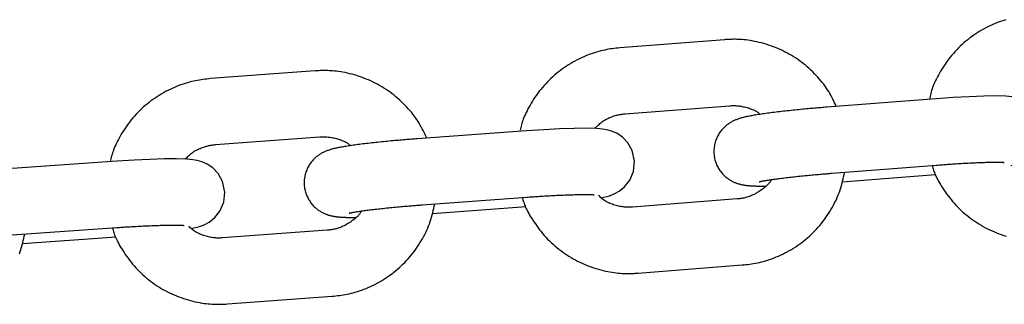
# Model space of a CAD drawing. Extents: x -7512 to 6172, y -1197 to 2325.
# Drawn here: x 3588 to 3678, y 1004 to 1030 of the extents above; entities that cross this region are included whole.
import ezdxf

# ---------------------------------------------------------------- set-up
doc = ezdxf.new("R2010")
doc.units = 0

msp = doc.modelspace()

# ---------------------------------------------------------------- linework, layer by layer
at = {"color": 7, "linetype": 'Continuous'}
for p, q in [((3652.23, 1028.102), (3642.765, 1027.366)), ((3615.164, 1025.275), (3605.696, 1024.577)), ((3643.231, 1021.384), (3652.695, 1022.12)), ((3670.979, 1022.723), (3661.514, 1021.986)), ((3606.137, 1018.594), (3615.605, 1019.291)), ((3633.889, 1019.82), (3624.421, 1019.122)), ((3596.787, 1017.069), (3587.317, 1016.41)), ((3661.98, 1016.004), (3671.444, 1016.741)), ((3662.899, 1015.234), (3670.967, 1015.861)), ((3670.967, 1015.861), (3671.374, 1015.894)), ((3624.862, 1013.138), (3634.33, 1013.836)), ((3633.852, 1012.956), (3634.259, 1012.988)), ((3653.384, 1013.673), (3643.92, 1012.936)), ((3625.78, 1012.362), (3633.852, 1012.956)), ((3587.733, 1010.424), (3597.204, 1011.083)), ((3616.259, 1010.841), (3606.791, 1010.143)), ((3588.649, 1009.642), (3596.726, 1010.204)), ((3596.726, 1010.204), (3597.131, 1010.233)), ((3644.385, 1006.954), (3653.85, 1007.691)), ((3607.232, 1004.16), (3616.7, 1004.857))]:
    msp.add_line(p, q, dxfattribs=at)
for points in [[(3677.72, 1029.916), (3677.531, 1029.857), (3677.339, 1029.793), (3677.145, 1029.724), (3676.95, 1029.649), (3676.753, 1029.569), (3676.555, 1029.484), (3676.356, 1029.394), (3676.157, 1029.299), (3675.959, 1029.199), (3675.761, 1029.094), (3675.565, 1028.984), (3675.371, 1028.871), (3675.18, 1028.753), (3674.991, 1028.63), (3674.806, 1028.504), (3674.622, 1028.373), (3674.442, 1028.238), (3674.265, 1028.1), (3674.091, 1027.957), (3673.92, 1027.811), (3673.752, 1027.661), (3673.587, 1027.508), (3673.426, 1027.351), (3673.268, 1027.19), (3673.115, 1027.026), (3672.964, 1026.859), (3672.818, 1026.688), (3672.676, 1026.514), (3672.538, 1026.337), (3672.405, 1026.158), (3672.276, 1025.977), (3672.152, 1025.795), (3672.032, 1025.613), (3671.918, 1025.432), (3671.809, 1025.253), (3671.706, 1025.076), (3671.609, 1024.902), (3671.517, 1024.731), (3671.431, 1024.564), (3671.351, 1024.401), (3671.277, 1024.241), (3671.209, 1024.085), (3671.147, 1023.933), (3671.091, 1023.785), (3671.041, 1023.642), (3670.997, 1023.501), (3670.957, 1023.365), (3670.921, 1023.23), (3670.888, 1023.098), (3670.857, 1022.967), (3670.828, 1022.838), (3670.8, 1022.709)], [(3642.765, 1027.366), (3642.598, 1027.347), (3642.43, 1027.328), (3642.262, 1027.308), (3642.093, 1027.286), (3641.922, 1027.262), (3641.749, 1027.234), (3641.575, 1027.204), (3641.397, 1027.169), (3641.217, 1027.13), (3641.035, 1027.086), (3640.85, 1027.038), (3640.662, 1026.985), (3640.472, 1026.926), (3640.28, 1026.863), (3640.086, 1026.794), (3639.89, 1026.721), (3639.693, 1026.641), (3639.494, 1026.557), (3639.295, 1026.468), (3639.096, 1026.373), (3638.897, 1026.274), (3638.699, 1026.17), (3638.503, 1026.062), (3638.309, 1025.949), (3638.117, 1025.831), (3637.928, 1025.71), (3637.741, 1025.584), (3637.558, 1025.454), (3637.377, 1025.32), (3637.199, 1025.182), (3637.024, 1025.04), (3636.853, 1024.895), (3636.684, 1024.746), (3636.519, 1024.593), (3636.357, 1024.437), (3636.199, 1024.277), (3636.044, 1024.113), (3635.893, 1023.946), (3635.747, 1023.776), (3635.604, 1023.603), (3635.465, 1023.426), (3635.331, 1023.248), (3635.202, 1023.067), (3635.077, 1022.886), (3634.957, 1022.706), (3634.843, 1022.526), (3634.734, 1022.349), (3634.631, 1022.174), (3634.533, 1022.002), (3634.442, 1021.835), (3634.356, 1021.671), (3634.276, 1021.512), (3634.203, 1021.357), (3634.135, 1021.206), (3634.074, 1021.059), (3634.019, 1020.918), (3633.97, 1020.78), (3633.926, 1020.647), (3633.887, 1020.517), (3633.852, 1020.391), (3633.82, 1020.266), (3633.791, 1020.144), (3633.763, 1020.023), (3633.735, 1019.902)], [(3662.364, 1022.052), (3662.286, 1022.222), (3662.208, 1022.391), (3662.127, 1022.56), (3662.045, 1022.728), (3661.959, 1022.897), (3661.87, 1023.065), (3661.776, 1023.232), (3661.677, 1023.399), (3661.572, 1023.566), (3661.461, 1023.731), (3661.344, 1023.896), (3661.222, 1024.061), (3661.094, 1024.224), (3660.961, 1024.386), (3660.824, 1024.548), (3660.681, 1024.708), (3660.534, 1024.868), (3660.382, 1025.025), (3660.226, 1025.182), (3660.066, 1025.335), (3659.902, 1025.487), (3659.734, 1025.635), (3659.563, 1025.781), (3659.388, 1025.922), (3659.211, 1026.06), (3659.029, 1026.194), (3658.845, 1026.324), (3658.658, 1026.449), (3658.469, 1026.571), (3658.276, 1026.688), (3658.081, 1026.801), (3657.884, 1026.91), (3657.684, 1027.014), (3657.483, 1027.114), (3657.279, 1027.21), (3657.073, 1027.301), (3656.865, 1027.388), (3656.655, 1027.47), (3656.443, 1027.547), (3656.23, 1027.62), (3656.016, 1027.688), (3655.801, 1027.751), (3655.586, 1027.809), (3655.373, 1027.862), (3655.162, 1027.911), (3654.954, 1027.954), (3654.751, 1027.992), (3654.553, 1028.026), (3654.361, 1028.054), (3654.176, 1028.077), (3653.997, 1028.096), (3653.825, 1028.111), (3653.66, 1028.122), (3653.501, 1028.13), (3653.35, 1028.135), (3653.205, 1028.137), (3653.068, 1028.137), (3652.936, 1028.136), (3652.81, 1028.133), (3652.689, 1028.128), (3652.571, 1028.123), (3652.456, 1028.116), (3652.342, 1028.11), (3652.23, 1028.102)], [(3605.696, 1024.577), (3605.529, 1024.56), (3605.361, 1024.541), (3605.193, 1024.521), (3605.023, 1024.5), (3604.853, 1024.476), (3604.68, 1024.45), (3604.505, 1024.42), (3604.328, 1024.386), (3604.148, 1024.348), (3603.965, 1024.305), (3603.779, 1024.257), (3603.592, 1024.205), (3603.401, 1024.147), (3603.209, 1024.084), (3603.015, 1024.017), (3602.819, 1023.944), (3602.621, 1023.865), (3602.422, 1023.782), (3602.223, 1023.693), (3602.023, 1023.6), (3601.824, 1023.501), (3601.626, 1023.398), (3601.429, 1023.291), (3601.234, 1023.178), (3601.042, 1023.062), (3600.852, 1022.941), (3600.665, 1022.816), (3600.481, 1022.687), (3600.3, 1022.554), (3600.121, 1022.417), (3599.946, 1022.276), (3599.774, 1022.131), (3599.604, 1021.982), (3599.439, 1021.83), (3599.276, 1021.674), (3599.117, 1021.515), (3598.962, 1021.352), (3598.811, 1021.186), (3598.663, 1021.017), (3598.519, 1020.844), (3598.38, 1020.668), (3598.245, 1020.49), (3598.115, 1020.31), (3597.989, 1020.129), (3597.868, 1019.948), (3597.753, 1019.768), (3597.642, 1019.59), (3597.538, 1019.414), (3597.439, 1019.241), (3597.346, 1019.071), (3597.258, 1018.905), (3597.177, 1018.742), (3597.102, 1018.583), (3597.032, 1018.428), (3596.969, 1018.276), (3596.912, 1018.129), (3596.861, 1017.986), (3596.815, 1017.846), (3596.775, 1017.71), (3596.737, 1017.576), (3596.704, 1017.444), (3596.672, 1017.314), (3596.642, 1017.185), (3596.613, 1017.057)], [(3625.273, 1019.185), (3625.196, 1019.354), (3625.118, 1019.524), (3625.038, 1019.693), (3624.956, 1019.862), (3624.872, 1020.03), (3624.783, 1020.199), (3624.69, 1020.367), (3624.591, 1020.534), (3624.487, 1020.701), (3624.377, 1020.867), (3624.261, 1021.032), (3624.139, 1021.197), (3624.012, 1021.361), (3623.88, 1021.523), (3623.743, 1021.685), (3623.601, 1021.846), (3623.455, 1022.006), (3623.304, 1022.165), (3623.148, 1022.322), (3622.989, 1022.476), (3622.826, 1022.628), (3622.658, 1022.777), (3622.488, 1022.923), (3622.314, 1023.066), (3622.136, 1023.204), (3621.956, 1023.339), (3621.772, 1023.469), (3621.586, 1023.596), (3621.397, 1023.718), (3621.205, 1023.836), (3621.01, 1023.95), (3620.813, 1024.06), (3620.614, 1024.165), (3620.413, 1024.266), (3620.209, 1024.362), (3620.003, 1024.454), (3619.796, 1024.542), (3619.586, 1024.624), (3619.375, 1024.703), (3619.162, 1024.776), (3618.948, 1024.845), (3618.733, 1024.909), (3618.519, 1024.968), (3618.306, 1025.022), (3618.095, 1025.071), (3617.888, 1025.116), (3617.685, 1025.155), (3617.487, 1025.189), (3617.295, 1025.218), (3617.11, 1025.242), (3616.932, 1025.261), (3616.759, 1025.277), (3616.594, 1025.288), (3616.436, 1025.297), (3616.284, 1025.303), (3616.14, 1025.306), (3616.002, 1025.307), (3615.871, 1025.306), (3615.745, 1025.303), (3615.623, 1025.299), (3615.505, 1025.294), (3615.39, 1025.288), (3615.276, 1025.282), (3615.164, 1025.275)], [(3678.185, 1016.714), (3678.928, 1016.901), (3679.364, 1017.07), (3679.808, 1017.314), (3680.302, 1017.715), (3680.773, 1018.319), (3681.105, 1019.119), (3681.195, 1020.035), (3680.981, 1020.998), (3680.574, 1021.71), (3680.08, 1022.219), (3679.567, 1022.559), (3679.093, 1022.763), (3678.677, 1022.875), (3678.274, 1022.941), (3677.733, 1022.986), (3676.799, 1023.006), (3675.728, 1022.989), (3674.401, 1022.939), (3672.956, 1022.861), (3671.434, 1022.757), (3670.979, 1022.723)], [(3661.514, 1021.986), (3661.383, 1021.976), (3661.25, 1021.965), (3661.117, 1021.955), (3660.983, 1021.944), (3660.846, 1021.932), (3660.707, 1021.921), (3660.566, 1021.909), (3660.421, 1021.897), (3660.273, 1021.884), (3660.121, 1021.871), (3659.966, 1021.857), (3659.808, 1021.842), (3659.646, 1021.827), (3659.482, 1021.812), (3659.314, 1021.796), (3659.145, 1021.78), (3658.972, 1021.763), (3658.798, 1021.745), (3658.623, 1021.728), (3658.446, 1021.709), (3658.27, 1021.691), (3658.094, 1021.672), (3657.919, 1021.653), (3657.745, 1021.634), (3657.573, 1021.615), (3657.404, 1021.595), (3657.237, 1021.576), (3657.072, 1021.556), (3656.91, 1021.537), (3656.75, 1021.517), (3656.592, 1021.497), (3656.438, 1021.478), (3656.286, 1021.458), (3656.137, 1021.438), (3655.991, 1021.418), (3655.847, 1021.398), (3655.707, 1021.378), (3655.57, 1021.358), (3655.436, 1021.338), (3655.305, 1021.318), (3655.177, 1021.297), (3655.053, 1021.277), (3654.932, 1021.257), (3654.815, 1021.237), (3654.703, 1021.217), (3654.595, 1021.197), (3654.491, 1021.177), (3654.393, 1021.158), (3654.299, 1021.139), (3654.21, 1021.121), (3654.125, 1021.102), (3654.043, 1021.084), (3653.964, 1021.065), (3653.888, 1021.046), (3653.813, 1021.025), (3653.739, 1021.004), (3653.665, 1020.982), (3653.592, 1020.959), (3653.52, 1020.935), (3653.449, 1020.91), (3653.378, 1020.884), (3653.308, 1020.857), (3653.239, 1020.829), (3653.171, 1020.8), (3653.105, 1020.77), (3653.039, 1020.739), (3652.974, 1020.707), (3652.91, 1020.673), (3652.846, 1020.638), (3652.783, 1020.601), (3652.72, 1020.562), (3652.656, 1020.521), (3652.592, 1020.478), (3652.528, 1020.432), (3652.464, 1020.383), (3652.4, 1020.333), (3652.336, 1020.279), (3652.273, 1020.222), (3652.21, 1020.163), (3652.147, 1020.101), (3652.085, 1020.035), (3652.024, 1019.967), (3651.964, 1019.895), (3651.905, 1019.821), (3651.847, 1019.743), (3651.792, 1019.663), (3651.738, 1019.579), (3651.686, 1019.493), (3651.636, 1019.403), (3651.589, 1019.311), (3651.545, 1019.215), (3651.503, 1019.117), (3651.464, 1019.017), (3651.429, 1018.914), (3651.397, 1018.809), (3651.368, 1018.702), (3651.344, 1018.592), (3651.323, 1018.481), (3651.306, 1018.368), (3651.293, 1018.254), (3651.285, 1018.139), (3651.28, 1018.024), (3651.28, 1017.908), (3651.285, 1017.793), (3651.294, 1017.678), (3651.308, 1017.564), (3651.326, 1017.451), (3651.348, 1017.339), (3651.374, 1017.229), (3651.404, 1017.12), (3651.437, 1017.014), (3651.475, 1016.91), (3651.516, 1016.809), (3651.559, 1016.71), (3651.606, 1016.614), (3651.656, 1016.521), (3651.708, 1016.431), (3651.762, 1016.344), (3651.818, 1016.26), (3651.875, 1016.18), (3651.934, 1016.102), (3651.994, 1016.029), (3652.055, 1015.958), (3652.117, 1015.891), (3652.18, 1015.827), (3652.244, 1015.765), (3652.308, 1015.707), (3652.373, 1015.651), (3652.438, 1015.599), (3652.503, 1015.548), (3652.568, 1015.501), (3652.634, 1015.456), (3652.699, 1015.413), (3652.765, 1015.373), (3652.83, 1015.335), (3652.894, 1015.299), (3652.959, 1015.266), (3653.022, 1015.234), (3653.086, 1015.205), (3653.148, 1015.177), (3653.21, 1015.152), (3653.272, 1015.128), (3653.332, 1015.105), (3653.392, 1015.085), (3653.45, 1015.065), (3653.508, 1015.048), (3653.565, 1015.031), (3653.621, 1015.016), (3653.677, 1015.002), (3653.733, 1014.988), (3653.787, 1014.976), (3653.842, 1014.965), (3653.896, 1014.954), (3653.951, 1014.944), (3654.006, 1014.935), (3654.061, 1014.926), (3654.118, 1014.918), (3654.176, 1014.911), (3654.235, 1014.904), (3654.296, 1014.897), (3654.359, 1014.891), (3654.424, 1014.885), (3654.49, 1014.879), (3654.558, 1014.874), (3654.626, 1014.869), (3654.695, 1014.864), (3654.764, 1014.86), (3654.833, 1014.857), (3654.902, 1014.853), (3654.971, 1014.85), (3655.039, 1014.848), (3655.108, 1014.845), (3655.176, 1014.844), (3655.245, 1014.842), (3655.313, 1014.841), (3655.382, 1014.841), (3655.451, 1014.84), (3655.521, 1014.84), (3655.591, 1014.841), (3655.661, 1014.842), (3655.731, 1014.842), (3655.801, 1014.844), (3655.872, 1014.845), (3655.942, 1014.846)], [(3652.695, 1022.12), (3652.782, 1022.124), (3652.869, 1022.128), (3652.958, 1022.131), (3653.047, 1022.132), (3653.138, 1022.132), (3653.231, 1022.13), (3653.327, 1022.125), (3653.426, 1022.117), (3653.528, 1022.106), (3653.633, 1022.092), (3653.74, 1022.075), (3653.848, 1022.055), (3653.957, 1022.033), (3654.066, 1022.008), (3654.175, 1021.981), (3654.282, 1021.952), (3654.388, 1021.92), (3654.492, 1021.888), (3654.592, 1021.853), (3654.689, 1021.817), (3654.781, 1021.781), (3654.869, 1021.743), (3654.951, 1021.704), (3655.027, 1021.665), (3655.097, 1021.625), (3655.16, 1021.585), (3655.219, 1021.545), (3655.274, 1021.505), (3655.325, 1021.464), (3655.374, 1021.423), (3655.421, 1021.382), (3655.468, 1021.341)], [(3640.521, 1020.058), (3640.59, 1020.134), (3640.661, 1020.21), (3640.733, 1020.286), (3640.806, 1020.361), (3640.882, 1020.434), (3640.961, 1020.506), (3641.045, 1020.577), (3641.132, 1020.645), (3641.224, 1020.71), (3641.321, 1020.773), (3641.421, 1020.834), (3641.523, 1020.891), (3641.628, 1020.945), (3641.733, 1020.996), (3641.839, 1021.043), (3641.944, 1021.087), (3642.047, 1021.127), (3642.149, 1021.163), (3642.248, 1021.196), (3642.345, 1021.225), (3642.439, 1021.252), (3642.529, 1021.275), (3642.615, 1021.295), (3642.697, 1021.312), (3642.774, 1021.327), (3642.847, 1021.339), (3642.916, 1021.35), (3642.983, 1021.359), (3643.047, 1021.366), (3643.109, 1021.373), (3643.17, 1021.378), (3643.231, 1021.384)], [(3615.605, 1019.291), (3615.692, 1019.295), (3615.779, 1019.298), (3615.867, 1019.3), (3615.957, 1019.301), (3616.048, 1019.301), (3616.141, 1019.298), (3616.237, 1019.293), (3616.335, 1019.285), (3616.437, 1019.274), (3616.542, 1019.259), (3616.649, 1019.242), (3616.757, 1019.221), (3616.866, 1019.198), (3616.975, 1019.173), (3617.084, 1019.146), (3617.191, 1019.116), (3617.297, 1019.084), (3617.4, 1019.051), (3617.5, 1019.016), (3617.597, 1018.98), (3617.689, 1018.943), (3617.776, 1018.905), (3617.858, 1018.866), (3617.934, 1018.826), (3618.004, 1018.787), (3618.067, 1018.746), (3618.126, 1018.706), (3618.18, 1018.665), (3618.232, 1018.624), (3618.28, 1018.583), (3618.327, 1018.542), (3618.373, 1018.501)], [(3641.073, 1013.78), (3641.814, 1013.964), (3642.251, 1014.131), (3642.697, 1014.373), (3643.192, 1014.771), (3643.666, 1015.373), (3644.002, 1016.171), (3644.096, 1017.086), (3643.886, 1018.051), (3643.483, 1018.766), (3642.991, 1019.277), (3642.479, 1019.62), (3642.005, 1019.825), (3641.59, 1019.94), (3641.187, 1020.007), (3640.645, 1020.054), (3639.71, 1020.078), (3638.638, 1020.067), (3637.31, 1020.022), (3635.865, 1019.95), (3634.343, 1019.852), (3633.889, 1019.82)], [(3603.422, 1017.279), (3603.492, 1017.355), (3603.563, 1017.431), (3603.635, 1017.506), (3603.709, 1017.581), (3603.785, 1017.654), (3603.865, 1017.726), (3603.948, 1017.795), (3604.036, 1017.863), (3604.128, 1017.928), (3604.225, 1017.991), (3604.325, 1018.051), (3604.428, 1018.108), (3604.533, 1018.161), (3604.638, 1018.212), (3604.744, 1018.259), (3604.849, 1018.302), (3604.953, 1018.342), (3605.055, 1018.377), (3605.154, 1018.41), (3605.251, 1018.439), (3605.345, 1018.464), (3605.435, 1018.487), (3605.521, 1018.507), (3605.603, 1018.524), (3605.68, 1018.538), (3605.753, 1018.55), (3605.823, 1018.561), (3605.889, 1018.569), (3605.953, 1018.576), (3606.016, 1018.583), (3606.077, 1018.588), (3606.137, 1018.594)], [(3624.421, 1019.122), (3624.29, 1019.112), (3624.157, 1019.102), (3624.024, 1019.092), (3623.89, 1019.082), (3623.753, 1019.071), (3623.614, 1019.06), (3623.473, 1019.049), (3623.328, 1019.037), (3623.18, 1019.025), (3623.028, 1019.012), (3622.873, 1018.999), (3622.714, 1018.985), (3622.553, 1018.971), (3622.388, 1018.956), (3622.221, 1018.941), (3622.051, 1018.925), (3621.879, 1018.909), (3621.704, 1018.892), (3621.529, 1018.875), (3621.352, 1018.858), (3621.176, 1018.84), (3621, 1018.822), (3620.824, 1018.803), (3620.651, 1018.785), (3620.479, 1018.766), (3620.31, 1018.748), (3620.142, 1018.729), (3619.978, 1018.71), (3619.815, 1018.691), (3619.655, 1018.672), (3619.498, 1018.653), (3619.343, 1018.634), (3619.191, 1018.615), (3619.042, 1018.595), (3618.896, 1018.576), (3618.752, 1018.557), (3618.612, 1018.537), (3618.475, 1018.518), (3618.34, 1018.498), (3618.209, 1018.478), (3618.082, 1018.459), (3617.957, 1018.439), (3617.837, 1018.419), (3617.72, 1018.399), (3617.608, 1018.38), (3617.5, 1018.36), (3617.396, 1018.341), (3617.298, 1018.323), (3617.204, 1018.304), (3617.115, 1018.286), (3617.03, 1018.268), (3616.948, 1018.25), (3616.87, 1018.231), (3616.793, 1018.212), (3616.718, 1018.192), (3616.644, 1018.171), (3616.57, 1018.15), (3616.497, 1018.127), (3616.425, 1018.103), (3616.354, 1018.078), (3616.283, 1018.053), (3616.213, 1018.026), (3616.144, 1017.998), (3616.077, 1017.97), (3616.01, 1017.94), (3615.944, 1017.91), (3615.88, 1017.878), (3615.815, 1017.844), (3615.751, 1017.81), (3615.688, 1017.773), (3615.624, 1017.734), (3615.561, 1017.693), (3615.497, 1017.65), (3615.432, 1017.605), (3615.368, 1017.557), (3615.304, 1017.506), (3615.24, 1017.453), (3615.176, 1017.396), (3615.113, 1017.337), (3615.05, 1017.275), (3614.987, 1017.21), (3614.926, 1017.142), (3614.865, 1017.071), (3614.806, 1016.997), (3614.749, 1016.92), (3614.692, 1016.839), (3614.638, 1016.756), (3614.586, 1016.67), (3614.536, 1016.58), (3614.488, 1016.488), (3614.443, 1016.393), (3614.401, 1016.296), (3614.362, 1016.195), (3614.326, 1016.093), (3614.294, 1015.988), (3614.265, 1015.88), (3614.239, 1015.771), (3614.218, 1015.66), (3614.201, 1015.547), (3614.187, 1015.433), (3614.178, 1015.318), (3614.173, 1015.203), (3614.173, 1015.087), (3614.177, 1014.972), (3614.185, 1014.857), (3614.198, 1014.743), (3614.216, 1014.63), (3614.237, 1014.518), (3614.263, 1014.407), (3614.292, 1014.299), (3614.325, 1014.192), (3614.362, 1014.088), (3614.403, 1013.986), (3614.446, 1013.887), (3614.493, 1013.791), (3614.542, 1013.698), (3614.593, 1013.607), (3614.647, 1013.52), (3614.702, 1013.436), (3614.759, 1013.355), (3614.818, 1013.278), (3614.878, 1013.204), (3614.938, 1013.133), (3615, 1013.065), (3615.063, 1013.001), (3615.126, 1012.939), (3615.19, 1012.88), (3615.255, 1012.825), (3615.32, 1012.771), (3615.385, 1012.721), (3615.45, 1012.673), (3615.515, 1012.628), (3615.58, 1012.585), (3615.645, 1012.544), (3615.71, 1012.506), (3615.775, 1012.47), (3615.839, 1012.436), (3615.903, 1012.404), (3615.966, 1012.375), (3616.029, 1012.347), (3616.091, 1012.321), (3616.152, 1012.297), (3616.212, 1012.274), (3616.272, 1012.253), (3616.33, 1012.233), (3616.388, 1012.215), (3616.445, 1012.199), (3616.501, 1012.183), (3616.557, 1012.169), (3616.612, 1012.155), (3616.667, 1012.143), (3616.722, 1012.131), (3616.776, 1012.12), (3616.831, 1012.11), (3616.886, 1012.101), (3616.941, 1012.092), (3616.998, 1012.083), (3617.056, 1012.075), (3617.115, 1012.068), (3617.176, 1012.061), (3617.239, 1012.054), (3617.304, 1012.048), (3617.371, 1012.042), (3617.438, 1012.037), (3617.507, 1012.032), (3617.576, 1012.027), (3617.645, 1012.022), (3617.714, 1012.018), (3617.783, 1012.015), (3617.852, 1012.011), (3617.92, 1012.009), (3617.989, 1012.006), (3618.057, 1012.004), (3618.125, 1012.002), (3618.194, 1012.001), (3618.263, 1012), (3618.332, 1011.999), (3618.401, 1011.999), (3618.471, 1011.999), (3618.54, 1012), (3618.61, 1012), (3618.681, 1012.001), (3618.751, 1012.002), (3618.821, 1012.003)], [(3603.949, 1010.998), (3604.688, 1011.178), (3605.127, 1011.343), (3605.573, 1011.584), (3606.07, 1011.979), (3606.547, 1012.579), (3606.887, 1013.375), (3606.985, 1014.29), (3606.78, 1015.257), (3606.38, 1015.973), (3605.89, 1016.487), (3605.379, 1016.832), (3604.906, 1017.04), (3604.491, 1017.156), (3604.088, 1017.226), (3603.544, 1017.275), (3602.61, 1017.303), (3601.536, 1017.296), (3600.208, 1017.257), (3598.762, 1017.19), (3597.239, 1017.099), (3596.787, 1017.069)], [(3671.041, 1016.709), (3671.071, 1016.605), (3671.102, 1016.5), (3671.134, 1016.394), (3671.169, 1016.286), (3671.207, 1016.175), (3671.249, 1016.06), (3671.296, 1015.942), (3671.349, 1015.819), (3671.408, 1015.691), (3671.474, 1015.557), (3671.546, 1015.418), (3671.625, 1015.274), (3671.71, 1015.126), (3671.802, 1014.973), (3671.9, 1014.815), (3672.005, 1014.653), (3672.115, 1014.486), (3672.232, 1014.316), (3672.355, 1014.144), (3672.483, 1013.971), (3672.616, 1013.797), (3672.754, 1013.623), (3672.897, 1013.451), (3673.045, 1013.282), (3673.196, 1013.115), (3673.351, 1012.953), (3673.51, 1012.793), (3673.673, 1012.638), (3673.839, 1012.486), (3674.009, 1012.337), (3674.182, 1012.193), (3674.358, 1012.052), (3674.537, 1011.915), (3674.719, 1011.782), (3674.904, 1011.653), (3675.091, 1011.528), (3675.281, 1011.408), (3675.474, 1011.291), (3675.669, 1011.179), (3675.867, 1011.071), (3676.066, 1010.967), (3676.269, 1010.868), (3676.473, 1010.773), (3676.679, 1010.683), (3676.888, 1010.597), (3677.098, 1010.516), (3677.31, 1010.439), (3677.523, 1010.368), (3677.738, 1010.301)], [(3671.444, 1016.741), (3671.57, 1016.75), (3671.695, 1016.76), (3671.822, 1016.769), (3671.949, 1016.779), (3672.078, 1016.788), (3672.21, 1016.798), (3672.343, 1016.807), (3672.48, 1016.817), (3672.619, 1016.827), (3672.761, 1016.836), (3672.907, 1016.846), (3673.054, 1016.856), (3673.205, 1016.865), (3673.357, 1016.874), (3673.512, 1016.884), (3673.669, 1016.893), (3673.827, 1016.902), (3673.986, 1016.911), (3674.146, 1016.919), (3674.306, 1016.928), (3674.465, 1016.936), (3674.623, 1016.943), (3674.779, 1016.95), (3674.933, 1016.957), (3675.084, 1016.964), (3675.232, 1016.97), (3675.376, 1016.975), (3675.517, 1016.98), (3675.654, 1016.985), (3675.787, 1016.989), (3675.916, 1016.992), (3676.04, 1016.996), (3676.16, 1016.998), (3676.276, 1017), (3676.386, 1017.002), (3676.491, 1017.003), (3676.592, 1017.004), (3676.687, 1017.005), (3676.776, 1017.006), (3676.859, 1017.006), (3676.937, 1017.005), (3677.009, 1017.005), (3677.076, 1017.004), (3677.138, 1017.004), (3677.194, 1017.003), (3677.246, 1017.001), (3677.293, 1017), (3677.336, 1016.998), (3677.375, 1016.996), (3677.41, 1016.995), (3677.441, 1016.993), (3677.468, 1016.991), (3677.491, 1016.989), (3677.511, 1016.987), (3677.526, 1016.986), (3677.538, 1016.985), (3677.546, 1016.984), (3677.551, 1016.984), (3677.554, 1016.984), (3677.554, 1016.984), (3677.552, 1016.985), (3677.549, 1016.985), (3677.545, 1016.986), (3677.54, 1016.986)], [(3653.85, 1007.691), (3654.017, 1007.709), (3654.185, 1007.729), (3654.353, 1007.749), (3654.522, 1007.771), (3654.693, 1007.795), (3654.866, 1007.822), (3655.04, 1007.853), (3655.217, 1007.888), (3655.397, 1007.927), (3655.58, 1007.97), (3655.765, 1008.019), (3655.953, 1008.072), (3656.143, 1008.131), (3656.335, 1008.194), (3656.529, 1008.263), (3656.724, 1008.336), (3656.922, 1008.415), (3657.12, 1008.5), (3657.32, 1008.589), (3657.519, 1008.684), (3657.718, 1008.783), (3657.915, 1008.887), (3658.112, 1008.995), (3658.306, 1009.108), (3658.498, 1009.226), (3658.687, 1009.347), (3658.874, 1009.473), (3659.057, 1009.603), (3659.238, 1009.737), (3659.416, 1009.875), (3659.591, 1010.016), (3659.762, 1010.162), (3659.931, 1010.311), (3660.096, 1010.464), (3660.257, 1010.62), (3660.415, 1010.78), (3660.57, 1010.944), (3660.721, 1011.111), (3660.868, 1011.281), (3661.011, 1011.454), (3661.15, 1011.63), (3661.285, 1011.81), (3661.416, 1011.991), (3661.543, 1012.176), (3661.666, 1012.362), (3661.784, 1012.551), (3661.899, 1012.74), (3662.008, 1012.932), (3662.114, 1013.124), (3662.214, 1013.318), (3662.31, 1013.512), (3662.401, 1013.708), (3662.487, 1013.904), (3662.567, 1014.101), (3662.642, 1014.298), (3662.711, 1014.496), (3662.774, 1014.695), (3662.831, 1014.894), (3662.884, 1015.093), (3662.934, 1015.292), (3662.98, 1015.492), (3663.024, 1015.692), (3663.067, 1015.892), (3663.109, 1016.092)], [(3655.388, 1015.234), (3655.385, 1015.233), (3655.382, 1015.232), (3655.38, 1015.232), (3655.379, 1015.231), (3655.38, 1015.231), (3655.382, 1015.232), (3655.386, 1015.233), (3655.393, 1015.234), (3655.402, 1015.237), (3655.415, 1015.24), (3655.43, 1015.244), (3655.448, 1015.248), (3655.469, 1015.253), (3655.493, 1015.258), (3655.521, 1015.264), (3655.551, 1015.271), (3655.586, 1015.278), (3655.623, 1015.285), (3655.665, 1015.293), (3655.71, 1015.302), (3655.759, 1015.311), (3655.812, 1015.32), (3655.87, 1015.33), (3655.933, 1015.341), (3656, 1015.352), (3656.072, 1015.364), (3656.149, 1015.377), (3656.23, 1015.389), (3656.316, 1015.403), (3656.407, 1015.416), (3656.502, 1015.431), (3656.602, 1015.445), (3656.706, 1015.46), (3656.814, 1015.475), (3656.927, 1015.49), (3657.043, 1015.506), (3657.164, 1015.522), (3657.289, 1015.538), (3657.418, 1015.554), (3657.551, 1015.571), (3657.688, 1015.587), (3657.828, 1015.604), (3657.972, 1015.621), (3658.119, 1015.638), (3658.27, 1015.655), (3658.423, 1015.672), (3658.58, 1015.69), (3658.739, 1015.707), (3658.901, 1015.724), (3659.064, 1015.741), (3659.229, 1015.758), (3659.394, 1015.775), (3659.558, 1015.791), (3659.72, 1015.807), (3659.88, 1015.823), (3660.038, 1015.838), (3660.191, 1015.852), (3660.34, 1015.866), (3660.486, 1015.879), (3660.626, 1015.892), (3660.762, 1015.904), (3660.894, 1015.915), (3661.02, 1015.926), (3661.142, 1015.937), (3661.258, 1015.946), (3661.37, 1015.955), (3661.477, 1015.964), (3661.582, 1015.973), (3661.684, 1015.981), (3661.783, 1015.989), (3661.882, 1015.997), (3661.98, 1016.004)], [(3656.485, 1015.427), (3656.458, 1015.378), (3656.431, 1015.329), (3656.402, 1015.28), (3656.37, 1015.229), (3656.335, 1015.177), (3656.297, 1015.124), (3656.253, 1015.069), (3656.203, 1015.013), (3656.148, 1014.953), (3656.085, 1014.892), (3656.017, 1014.829), (3655.942, 1014.764), (3655.862, 1014.698), (3655.775, 1014.63), (3655.683, 1014.562), (3655.586, 1014.492), (3655.483, 1014.422), (3655.376, 1014.352), (3655.265, 1014.283), (3655.152, 1014.216), (3655.037, 1014.152), (3654.923, 1014.091), (3654.809, 1014.034), (3654.696, 1013.982), (3654.587, 1013.936), (3654.48, 1013.896), (3654.377, 1013.86), (3654.277, 1013.829), (3654.181, 1013.803), (3654.09, 1013.78), (3654.002, 1013.76), (3653.92, 1013.743), (3653.842, 1013.729), (3653.769, 1013.717), (3653.699, 1013.707), (3653.632, 1013.698), (3653.568, 1013.691), (3653.506, 1013.684), (3653.445, 1013.678), (3653.384, 1013.673)], [(3634.33, 1013.836), (3634.455, 1013.845), (3634.581, 1013.854), (3634.708, 1013.863), (3634.835, 1013.872), (3634.964, 1013.881), (3635.096, 1013.89), (3635.229, 1013.899), (3635.366, 1013.908), (3635.505, 1013.917), (3635.647, 1013.926), (3635.793, 1013.935), (3635.941, 1013.944), (3636.091, 1013.953), (3636.244, 1013.962), (3636.398, 1013.97), (3636.555, 1013.979), (3636.713, 1013.987), (3636.872, 1013.995), (3637.032, 1014.003), (3637.192, 1014.011), (3637.351, 1014.018), (3637.509, 1014.025), (3637.666, 1014.032), (3637.82, 1014.038), (3637.97, 1014.044), (3638.118, 1014.049), (3638.262, 1014.054), (3638.403, 1014.058), (3638.54, 1014.062), (3638.673, 1014.066), (3638.802, 1014.069), (3638.927, 1014.072), (3639.047, 1014.074), (3639.162, 1014.075), (3639.273, 1014.077), (3639.378, 1014.078), (3639.479, 1014.078), (3639.573, 1014.078), (3639.663, 1014.078), (3639.746, 1014.078), (3639.824, 1014.078), (3639.896, 1014.077), (3639.963, 1014.076), (3640.025, 1014.075), (3640.081, 1014.074), (3640.133, 1014.072), (3640.18, 1014.071), (3640.223, 1014.069), (3640.262, 1014.067), (3640.297, 1014.065), (3640.328, 1014.063), (3640.355, 1014.061), (3640.378, 1014.059), (3640.397, 1014.057), (3640.413, 1014.056), (3640.425, 1014.055), (3640.433, 1014.054), (3640.438, 1014.054), (3640.441, 1014.053), (3640.441, 1014.054), (3640.439, 1014.054), (3640.436, 1014.055), (3640.431, 1014.055), (3640.427, 1014.056)], [(3643.92, 1012.936), (3643.833, 1012.932), (3643.746, 1012.929), (3643.657, 1012.926), (3643.568, 1012.925), (3643.477, 1012.925), (3643.383, 1012.927), (3643.287, 1012.932), (3643.188, 1012.939), (3643.086, 1012.949), (3642.981, 1012.963), (3642.872, 1012.98), (3642.762, 1013), (3642.65, 1013.023), (3642.537, 1013.05), (3642.424, 1013.079), (3642.31, 1013.112), (3642.196, 1013.149), (3642.083, 1013.188), (3641.971, 1013.23), (3641.862, 1013.275), (3641.755, 1013.323), (3641.652, 1013.374), (3641.552, 1013.427), (3641.458, 1013.482), (3641.369, 1013.54), (3641.284, 1013.599), (3641.204, 1013.66), (3641.127, 1013.723), (3641.052, 1013.787), (3640.98, 1013.852), (3640.908, 1013.917), (3640.838, 1013.982)], [(3616.7, 1004.857), (3616.867, 1004.875), (3617.035, 1004.894), (3617.203, 1004.913), (3617.373, 1004.935), (3617.544, 1004.958), (3617.716, 1004.985), (3617.891, 1005.014), (3618.069, 1005.048), (3618.249, 1005.087), (3618.432, 1005.13), (3618.617, 1005.177), (3618.805, 1005.23), (3618.995, 1005.288), (3619.187, 1005.35), (3619.381, 1005.418), (3619.577, 1005.491), (3619.775, 1005.569), (3619.974, 1005.653), (3620.174, 1005.741), (3620.373, 1005.835), (3620.572, 1005.933), (3620.771, 1006.036), (3620.968, 1006.144), (3621.162, 1006.256), (3621.355, 1006.373), (3621.544, 1006.494), (3621.731, 1006.619), (3621.915, 1006.748), (3622.097, 1006.881), (3622.275, 1007.018), (3622.45, 1007.159), (3622.623, 1007.304), (3622.792, 1007.453), (3622.957, 1007.605), (3623.12, 1007.761), (3623.278, 1007.92), (3623.434, 1008.083), (3623.585, 1008.249), (3623.733, 1008.418), (3623.877, 1008.591), (3624.017, 1008.767), (3624.153, 1008.945), (3624.284, 1009.127), (3624.412, 1009.311), (3624.535, 1009.497), (3624.655, 1009.684), (3624.77, 1009.874), (3624.88, 1010.065), (3624.986, 1010.257), (3625.088, 1010.45), (3625.185, 1010.644), (3625.276, 1010.839), (3625.363, 1011.035), (3625.444, 1011.231), (3625.519, 1011.429), (3625.589, 1011.627), (3625.653, 1011.825), (3625.711, 1012.024), (3625.765, 1012.223), (3625.816, 1012.422), (3625.863, 1012.622), (3625.908, 1012.822), (3625.951, 1013.022), (3625.994, 1013.222)], [(3618.271, 1012.395), (3618.268, 1012.394), (3618.266, 1012.393), (3618.264, 1012.393), (3618.263, 1012.392), (3618.263, 1012.392), (3618.265, 1012.393), (3618.27, 1012.394), (3618.276, 1012.395), (3618.286, 1012.398), (3618.298, 1012.401), (3618.314, 1012.404), (3618.332, 1012.409), (3618.353, 1012.414), (3618.378, 1012.419), (3618.406, 1012.425), (3618.437, 1012.431), (3618.471, 1012.438), (3618.509, 1012.446), (3618.551, 1012.454), (3618.596, 1012.462), (3618.646, 1012.471), (3618.7, 1012.48), (3618.758, 1012.49), (3618.821, 1012.5), (3618.889, 1012.512), (3618.961, 1012.523), (3619.038, 1012.535), (3619.12, 1012.548), (3619.206, 1012.561), (3619.297, 1012.574), (3619.393, 1012.588), (3619.493, 1012.602), (3619.597, 1012.616), (3619.706, 1012.631), (3619.819, 1012.646), (3619.936, 1012.661), (3620.057, 1012.677), (3620.183, 1012.692), (3620.312, 1012.708), (3620.445, 1012.724), (3620.582, 1012.74), (3620.723, 1012.756), (3620.867, 1012.773), (3621.015, 1012.789), (3621.165, 1012.806), (3621.319, 1012.822), (3621.476, 1012.839), (3621.635, 1012.856), (3621.797, 1012.872), (3621.961, 1012.889), (3622.126, 1012.905), (3622.291, 1012.921), (3622.455, 1012.937), (3622.617, 1012.952), (3622.778, 1012.967), (3622.935, 1012.981), (3623.088, 1012.995), (3623.237, 1013.008), (3623.382, 1013.02), (3623.522, 1013.032), (3623.657, 1013.044), (3623.788, 1013.055), (3623.914, 1013.065), (3624.034, 1013.075), (3624.149, 1013.084), (3624.26, 1013.092), (3624.366, 1013.101), (3624.47, 1013.109), (3624.57, 1013.116), (3624.669, 1013.124), (3624.766, 1013.131), (3624.862, 1013.138)], [(3633.928, 1013.806), (3633.958, 1013.702), (3633.988, 1013.597), (3634.02, 1013.49), (3634.054, 1013.382), (3634.092, 1013.27), (3634.133, 1013.156), (3634.18, 1013.037), (3634.232, 1012.914), (3634.291, 1012.785), (3634.356, 1012.651), (3634.428, 1012.512), (3634.506, 1012.368), (3634.591, 1012.219), (3634.682, 1012.066), (3634.78, 1011.907), (3634.883, 1011.745), (3634.994, 1011.578), (3635.11, 1011.407), (3635.232, 1011.235), (3635.359, 1011.061), (3635.492, 1010.886), (3635.629, 1010.712), (3635.771, 1010.539), (3635.918, 1010.369), (3636.069, 1010.202), (3636.223, 1010.039), (3636.382, 1009.879), (3636.544, 1009.723), (3636.71, 1009.57), (3636.879, 1009.421), (3637.051, 1009.276), (3637.226, 1009.134), (3637.405, 1008.997), (3637.586, 1008.863), (3637.77, 1008.733), (3637.957, 1008.608), (3638.147, 1008.486), (3638.339, 1008.369), (3638.534, 1008.256), (3638.731, 1008.147), (3638.93, 1008.042), (3639.132, 1007.942), (3639.336, 1007.847), (3639.542, 1007.755), (3639.75, 1007.669), (3639.96, 1007.587), (3640.171, 1007.51), (3640.385, 1007.437), (3640.599, 1007.369), (3640.814, 1007.306), (3641.029, 1007.248), (3641.242, 1007.194), (3641.453, 1007.146), (3641.661, 1007.103), (3641.864, 1007.064), (3642.062, 1007.031), (3642.253, 1007.003), (3642.439, 1006.98), (3642.617, 1006.961), (3642.789, 1006.946), (3642.955, 1006.935), (3643.113, 1006.927), (3643.265, 1006.922), (3643.41, 1006.92), (3643.547, 1006.919), (3643.678, 1006.921), (3643.804, 1006.924), (3643.926, 1006.929), (3644.044, 1006.934), (3644.159, 1006.94), (3644.272, 1006.947), (3644.385, 1006.954)], [(3619.367, 1012.583), (3619.34, 1012.535), (3619.313, 1012.486), (3619.283, 1012.436), (3619.252, 1012.386), (3619.217, 1012.334), (3619.177, 1012.281), (3619.133, 1012.226), (3619.084, 1012.17), (3619.028, 1012.111), (3618.965, 1012.05), (3618.897, 1011.987), (3618.822, 1011.922), (3618.741, 1011.856), (3618.654, 1011.789), (3618.562, 1011.721), (3618.464, 1011.651), (3618.361, 1011.582), (3618.253, 1011.512), (3618.142, 1011.444), (3618.029, 1011.377), (3617.914, 1011.313), (3617.799, 1011.253), (3617.685, 1011.196), (3617.573, 1011.145), (3617.463, 1011.1), (3617.356, 1011.06), (3617.253, 1011.024), (3617.153, 1010.994), (3617.057, 1010.968), (3616.965, 1010.945), (3616.878, 1010.926), (3616.795, 1010.909), (3616.717, 1010.896), (3616.643, 1010.884), (3616.574, 1010.874), (3616.507, 1010.865), (3616.443, 1010.858), (3616.381, 1010.852), (3616.319, 1010.846), (3616.259, 1010.841)], [(3597.204, 1011.083), (3597.329, 1011.092), (3597.455, 1011.1), (3597.581, 1011.109), (3597.709, 1011.117), (3597.838, 1011.126), (3597.97, 1011.134), (3598.103, 1011.142), (3598.24, 1011.151), (3598.379, 1011.159), (3598.522, 1011.168), (3598.667, 1011.176), (3598.815, 1011.185), (3598.965, 1011.193), (3599.118, 1011.201), (3599.273, 1011.209), (3599.429, 1011.217), (3599.587, 1011.225), (3599.747, 1011.232), (3599.907, 1011.239), (3600.067, 1011.246), (3600.226, 1011.253), (3600.384, 1011.259), (3600.54, 1011.265), (3600.694, 1011.271), (3600.845, 1011.276), (3600.993, 1011.281), (3601.137, 1011.285), (3601.278, 1011.289), (3601.415, 1011.292), (3601.548, 1011.295), (3601.677, 1011.298), (3601.802, 1011.3), (3601.922, 1011.301), (3602.037, 1011.303), (3602.148, 1011.303), (3602.253, 1011.304), (3602.353, 1011.304), (3602.448, 1011.304), (3602.538, 1011.303), (3602.621, 1011.303), (3602.699, 1011.302), (3602.771, 1011.301), (3602.838, 1011.3), (3602.899, 1011.298), (3602.956, 1011.297), (3603.008, 1011.295), (3603.055, 1011.293), (3603.098, 1011.291), (3603.137, 1011.289), (3603.172, 1011.287), (3603.203, 1011.285), (3603.23, 1011.283), (3603.253, 1011.281), (3603.272, 1011.279), (3603.288, 1011.277), (3603.3, 1011.276), (3603.308, 1011.276), (3603.313, 1011.275), (3603.315, 1011.275), (3603.315, 1011.275), (3603.314, 1011.276), (3603.31, 1011.276), (3603.306, 1011.277), (3603.302, 1011.278)], [(3606.791, 1010.143), (3606.705, 1010.14), (3606.617, 1010.137), (3606.529, 1010.134), (3606.44, 1010.133), (3606.349, 1010.134), (3606.255, 1010.136), (3606.159, 1010.141), (3606.06, 1010.149), (3605.958, 1010.16), (3605.852, 1010.174), (3605.744, 1010.191), (3605.634, 1010.212), (3605.523, 1010.235), (3605.41, 1010.262), (3605.296, 1010.293), (3605.182, 1010.326), (3605.068, 1010.363), (3604.956, 1010.402), (3604.844, 1010.445), (3604.735, 1010.491), (3604.628, 1010.539), (3604.525, 1010.59), (3604.426, 1010.643), (3604.332, 1010.699), (3604.243, 1010.757), (3604.159, 1010.817), (3604.078, 1010.879), (3604.002, 1010.942), (3603.927, 1011.006), (3603.855, 1011.071), (3603.784, 1011.136), (3603.714, 1011.202)], [(3588.385, 1008.711), (3588.456, 1008.909), (3588.52, 1009.107), (3588.58, 1009.306), (3588.634, 1009.505), (3588.686, 1009.704), (3588.734, 1009.904), (3588.779, 1010.103), (3588.824, 1010.303), (3588.867, 1010.503)], [(3596.803, 1011.055), (3596.832, 1010.951), (3596.862, 1010.845), (3596.894, 1010.739), (3596.928, 1010.63), (3596.965, 1010.518), (3597.006, 1010.403), (3597.052, 1010.285), (3597.104, 1010.161), (3597.162, 1010.032), (3597.227, 1009.898), (3597.298, 1009.758), (3597.376, 1009.614), (3597.46, 1009.465), (3597.55, 1009.31), (3597.647, 1009.152), (3597.75, 1008.989), (3597.86, 1008.821), (3597.975, 1008.65), (3598.096, 1008.477), (3598.223, 1008.303), (3598.355, 1008.128), (3598.492, 1007.953), (3598.633, 1007.78), (3598.779, 1007.609), (3598.929, 1007.442), (3599.083, 1007.278), (3599.241, 1007.117), (3599.403, 1006.96), (3599.568, 1006.807), (3599.736, 1006.657), (3599.908, 1006.511), (3600.083, 1006.369), (3600.261, 1006.231), (3600.441, 1006.096), (3600.625, 1005.966), (3600.811, 1005.839), (3601, 1005.717), (3601.192, 1005.599), (3601.386, 1005.485), (3601.583, 1005.375), (3601.782, 1005.27), (3601.983, 1005.169), (3602.187, 1005.072), (3602.393, 1004.98), (3602.6, 1004.893), (3602.81, 1004.81), (3603.021, 1004.732), (3603.234, 1004.658), (3603.448, 1004.59), (3603.663, 1004.526), (3603.877, 1004.467), (3604.091, 1004.412), (3604.301, 1004.363), (3604.509, 1004.319), (3604.712, 1004.28), (3604.909, 1004.246), (3605.101, 1004.217), (3605.286, 1004.193), (3605.465, 1004.174), (3605.637, 1004.158), (3605.802, 1004.146), (3605.961, 1004.138), (3606.112, 1004.132), (3606.257, 1004.129), (3606.394, 1004.128), (3606.526, 1004.129), (3606.652, 1004.132), (3606.773, 1004.136), (3606.891, 1004.141), (3607.006, 1004.146), (3607.12, 1004.153), (3607.232, 1004.16)]]:
    msp.add_lwpolyline(points, dxfattribs=at)

doc.saveas('drawing.dxf')
